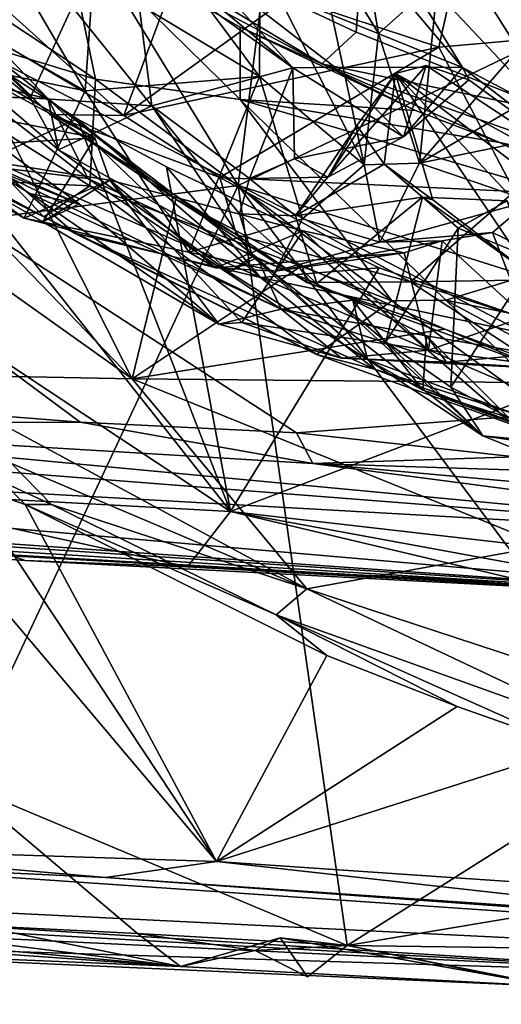
# Model space of a CAD drawing. Units: metres. Extents: x 24.99 to 30.43, y -4.32 to 1.37.
# Drawn here: x 26.49 to 26.9, y -4.17 to -3.34 of the extents above; entities that cross this region are included whole.
import ezdxf

# ---------------------------------------------------------------- set-up
doc = ezdxf.new("R2010")
doc.units = ezdxf.units.M

msp = doc.modelspace()

# ---------------------------------------------------------------- linework, layer by layer
at = {"layer": '3'}
for points in [[(25.34831, -2.79495, 22.66328), (27.03427, -3.66808, 22.67976), (26.30156, -1.59306, 22.6466)], [(26.30156, -1.59306, 22.6466), (27.03427, -3.66808, 22.67976), (27.06417, -1.95044, 22.6497)], [(26.67647, -3.48361, -12.84014), (25.6863, -3.61331, -12.82573), (25.88051, -2.18552, -12.82999)], [(26.67647, -3.48361, -12.84014), (25.88051, -2.18552, -12.82999), (26.82541, -2.29594, -12.86979)], [(26.82541, -2.29594, -12.86979), (27.21294, -3.22678, -12.87405), (26.67647, -3.48361, -12.84014)], [(25.34831, -2.79495, 22.66328), (26.08926, -3.64668, 22.66963), (26.54376, -3.68229, 22.67184)], [(25.34831, -2.79495, 22.66328), (26.54376, -3.68229, 22.67184), (26.72559, -3.69143, 22.67421)], [(25.34831, -2.79495, 22.66328), (26.72559, -3.69143, 22.67421), (27.03427, -3.66808, 22.67976)], [(26.44361, -3.19933, 15.78106), (26.78885, -3.17451, 15.72454), (26.77579, -3.35474, 15.77214)], [(26.71864, -3.32541, -5.60708), (26.84522, -3.3672, -5.5755), (26.88789, -3.17623, -5.58105)], [(26.77579, -3.35474, 15.77214), (26.78885, -3.17451, 15.72454), (26.94624, -3.42288, 15.77442)], [(26.94624, -3.42288, 15.77442), (26.78885, -3.17451, 15.72454), (27.27687, -3.5039, 15.77247)], [(27.27687, -3.5039, 15.77247), (26.78885, -3.17451, 15.72454), (27.17947, -3.30508, 15.7225)], [(26.88789, -3.17623, -5.58105), (26.84522, -3.3672, -5.5755), (27.01978, -3.35199, -5.53555)], [(26.88789, -3.17623, -5.58105), (27.01978, -3.35199, -5.53555), (27.18445, -3.19992, -5.49266)], [(26.15642, -3.19957, -5.76003), (25.97348, -3.20895, -5.82272), (26.58741, -3.64585, -5.81133)], [(26.15642, -3.19957, -5.76003), (26.58741, -3.64585, -5.81133), (26.43736, -3.34816, -5.72739)], [(26.44361, -3.19933, 15.78106), (26.74702, -3.3812, 15.80778), (26.53, -3.26553, 15.98777)], [(26.74702, -3.3812, 15.80778), (26.44361, -3.19933, 15.78106), (26.77579, -3.35474, 15.77214)], [(25.97348, -3.20895, -5.82272), (26.4005, -3.6422, -5.83981), (26.58741, -3.64585, -5.81133)], [(26.42157, -3.28154, -5.62223), (26.58039, -3.42465, -5.5925), (26.66158, -3.20639, -5.62206)], [(26.66158, -3.20639, -5.62206), (26.58039, -3.42465, -5.5925), (26.71864, -3.32541, -5.60708)], [(26.92869, -3.31426, 10.62954), (26.85851, -3.21281, 10.5811), (26.9959, -3.38538, 10.52949)], [(26.9959, -3.38538, 10.52949), (26.85851, -3.21281, 10.5811), (26.97475, -3.31608, 10.45455)], [(27.30868, -3.68213, -12.86545), (26.67647, -3.48361, -12.84014), (27.21294, -3.22678, -12.87405)], [(26.05322, -3.34847, 16.69636), (26.27146, -3.25285, 16.62501), (26.67016, -3.75738, 16.70666)], [(26.67016, -3.75738, 16.70666), (26.27146, -3.25285, 16.62501), (26.5411, -3.4276, 16.62415)], [(26.27146, -3.25285, 16.62501), (26.46687, -3.46161, 16.49981), (26.5411, -3.4276, 16.62415)], [(26.59347, -3.25612, 14.20392), (26.55473, -3.30806, 14.08884), (26.69449, -3.39186, 14.08945)], [(26.59347, -3.25612, 14.20392), (26.69449, -3.39186, 14.08945), (26.69502, -3.2936, 14.22842)], [(26.77787, -3.25763, 14.41301), (26.73895, -3.26448, 14.33838), (26.79462, -3.35589, 14.33244)], [(26.77787, -3.25763, 14.41301), (26.79462, -3.35589, 14.33244), (26.84456, -3.31138, 14.40083)], [(26.4008, -3.45274, 13.64689), (26.22276, -3.26375, 13.48301), (26.55602, -3.44346, 13.56149)], [(26.22276, -3.26375, 13.48301), (26.41005, -3.35748, 13.49745), (26.55602, -3.44346, 13.56149)], [(26.5567, -3.39427, 16.04736), (26.38305, -3.27882, 16.03967), (26.53, -3.26553, 15.98777)], [(26.5567, -3.39427, 16.04736), (26.53, -3.26553, 15.98777), (26.67833, -3.41117, 16.01328)], [(26.53, -3.26553, 15.98777), (26.74702, -3.3812, 15.80778), (26.67824, -3.3506, 15.98856)], [(26.67833, -3.41117, 16.01328), (26.53, -3.26553, 15.98777), (26.67824, -3.3506, 15.98856)], [(26.73895, -3.26448, 14.33838), (26.69502, -3.2936, 14.22842), (26.78239, -3.46625, 14.17206)], [(26.73895, -3.26448, 14.33838), (26.78239, -3.46625, 14.17206), (26.79462, -3.35589, 14.33244)], [(26.86515, -3.38445, 12.3478), (26.78789, -3.29256, 12.27528), (26.79457, -3.26888, 12.15641)], [(26.79457, -3.26888, 12.15641), (26.93981, -3.42356, 12.31966), (26.86515, -3.38445, 12.3478)], [(26.93981, -3.42356, 12.31966), (26.79457, -3.26888, 12.15641), (27.02114, -3.39433, 12.31436)], [(26.79457, -3.26888, 12.15641), (26.92664, -3.31366, 12.21471), (27.02114, -3.39433, 12.31436)], [(26.27139, -3.30771, 16.1481), (26.38305, -3.27882, 16.03967), (26.5567, -3.39427, 16.04736)], [(26.42157, -3.28154, -5.62223), (26.42586, -3.33318, -5.63112), (26.58039, -3.42465, -5.5925)], [(26.53709, -3.33335, 12.67826), (26.58787, -3.28771, 12.46755), (26.60391, -3.41649, 12.75351)], [(26.58787, -3.28771, 12.46755), (26.72242, -3.38475, 12.37283), (26.60391, -3.41649, 12.75351)], [(26.58787, -3.28771, 12.46755), (26.63344, -3.31088, 12.33068), (26.72242, -3.38475, 12.37283)], [(26.36168, -3.29784, 13.84056), (26.26515, -3.34601, 13.65), (26.54796, -3.40391, 13.88762)], [(26.50149, -3.32442, 14.01089), (26.36168, -3.29784, 13.84056), (26.54796, -3.40391, 13.88762)], [(26.63344, -3.31088, 12.33068), (26.6409, -3.2938, 12.29963), (26.72242, -3.38475, 12.37283)], [(26.86515, -3.38445, 12.3478), (26.6409, -3.2938, 12.29963), (26.78789, -3.29256, 12.27528)], [(26.72242, -3.38475, 12.37283), (26.6409, -3.2938, 12.29963), (26.75796, -3.38415, 12.33402)], [(26.75796, -3.38415, 12.33402), (26.6409, -3.2938, 12.29963), (26.86515, -3.38445, 12.3478)], [(26.69502, -3.2936, 14.22842), (26.69449, -3.39186, 14.08945), (26.78239, -3.46625, 14.17206)], [(26.45158, -3.47897, 16.29197), (26.27139, -3.30771, 16.1481), (26.55195, -3.48383, 16.14946)], [(26.27139, -3.30771, 16.1481), (26.5567, -3.39427, 16.04736), (26.55195, -3.48383, 16.14946)], [(26.40644, -3.33004, 12.76607), (26.40684, -3.30347, 12.66946), (26.50174, -3.40983, 12.82143)], [(26.40684, -3.30347, 12.66946), (26.53709, -3.33335, 12.67826), (26.50174, -3.40983, 12.82143)], [(26.55473, -3.30806, 14.08884), (26.50149, -3.32442, 14.01089), (26.54796, -3.40391, 13.88762)], [(26.55473, -3.30806, 14.08884), (26.54796, -3.40391, 13.88762), (26.69449, -3.39186, 14.08945)], [(26.79462, -3.35589, 14.33244), (26.82893, -3.46475, 14.19621), (26.84456, -3.31138, 14.40083)], [(26.84456, -3.31138, 14.40083), (26.82893, -3.46475, 14.19621), (26.94539, -3.33085, 14.34155)], [(26.71864, -3.32541, -5.60708), (26.58039, -3.42465, -5.5925), (26.84522, -3.3672, -5.5755)], [(26.47301, -3.40909, 12.88058), (26.40644, -3.33004, 12.76607), (26.50174, -3.40983, 12.82143)], [(26.42586, -3.33318, -5.63112), (26.43736, -3.34816, -5.72739), (26.51835, -3.42386, -5.61816)], [(26.42586, -3.33318, -5.63112), (26.51835, -3.42386, -5.61816), (26.58039, -3.42465, -5.5925)], [(26.44188, -3.39304, 13.04067), (26.43721, -3.32817, 12.8968), (26.51671, -3.41079, 12.9995)], [(26.43721, -3.32817, 12.8968), (26.47301, -3.40909, 12.88058), (26.51671, -3.41079, 12.9995)], [(26.50174, -3.40983, 12.82143), (26.53709, -3.33335, 12.67826), (26.60391, -3.41649, 12.75351)], [(26.82893, -3.46475, 14.19621), (26.94357, -3.39779, 14.24121), (26.94539, -3.33085, 14.34155)], [(26.34068, -3.73951, 16.77529), (26.05322, -3.34847, 16.69636), (26.67016, -3.75738, 16.70666)], [(26.26515, -3.34601, 13.65), (26.32528, -3.41101, 13.6345), (26.49672, -3.51085, 13.74134)], [(26.26515, -3.34601, 13.65), (26.49672, -3.51085, 13.74134), (26.54796, -3.40391, 13.88762)], [(26.43736, -3.34816, -5.72739), (26.58741, -3.64585, -5.81133), (26.62411, -3.49513, -5.7421)], [(26.43736, -3.34816, -5.72739), (26.62411, -3.49513, -5.7421), (26.51835, -3.42386, -5.61816)], [(26.41005, -3.35748, 13.49745), (26.30129, -3.39308, 13.34202), (26.55602, -3.44346, 13.56149)], [(26.67833, -3.41117, 16.01328), (26.67824, -3.3506, 15.98856), (26.82579, -3.42058, 15.98856)], [(26.67824, -3.3506, 15.98856), (26.74702, -3.3812, 15.80778), (26.82579, -3.42058, 15.98856)], [(26.74702, -3.3812, 15.80778), (26.77579, -3.35474, 15.77214), (26.94624, -3.42288, 15.77442)], [(26.78239, -3.46625, 14.17206), (26.82893, -3.46475, 14.19621), (26.79462, -3.35589, 14.33244)], [(26.84522, -3.3672, -5.5755), (26.9089, -3.48851, -5.51154), (27.01978, -3.35199, -5.53555)], [(26.30129, -3.39308, 13.34202), (26.36332, -3.36781, 13.25826), (26.54296, -3.49885, 13.38654)], [(26.54296, -3.49885, 13.38654), (26.36332, -3.36781, 13.25826), (26.46364, -3.46695, 13.25903)], [(26.58039, -3.42465, -5.5925), (26.66103, -3.47674, -5.56396), (26.84522, -3.3672, -5.5755)], [(26.84522, -3.3672, -5.5755), (26.66103, -3.47674, -5.56396), (26.9089, -3.48851, -5.51154)], [(26.82579, -3.42058, 15.98856), (26.74702, -3.3812, 15.80778), (26.89615, -3.44751, 15.98172)], [(26.89615, -3.44751, 15.98172), (26.74702, -3.3812, 15.80778), (26.98636, -3.46586, 15.79415)], [(26.98636, -3.46586, 15.79415), (26.74702, -3.3812, 15.80778), (26.94624, -3.42288, 15.77442)], [(26.8089, -3.38952, 12.64), (26.752, -3.4765, 12.53957), (26.83465, -3.38268, 12.54705)], [(26.752, -3.4765, 12.53957), (26.81569, -3.44265, 12.40295), (26.83465, -3.38268, 12.54705)], [(26.8089, -3.38952, 12.64), (26.83465, -3.38268, 12.54705), (27.02985, -3.51104, 12.43492)], [(26.83465, -3.38268, 12.54705), (26.81569, -3.44265, 12.40295), (26.87051, -3.39466, 12.4262)], [(26.83465, -3.38268, 12.54705), (26.87051, -3.39466, 12.4262), (27.02985, -3.51104, 12.43492)], [(26.60391, -3.41649, 12.75351), (26.72242, -3.38475, 12.37283), (26.68613, -3.47756, 12.70601)], [(26.68613, -3.47756, 12.70601), (26.72242, -3.38475, 12.37283), (26.72392, -3.46121, 12.52776)], [(26.72242, -3.38475, 12.37283), (26.75796, -3.38415, 12.33402), (26.81569, -3.44265, 12.40295)], [(26.72392, -3.46121, 12.52776), (26.72242, -3.38475, 12.37283), (26.81569, -3.44265, 12.40295)], [(26.77646, -3.43316, 12.75957), (26.752, -3.4765, 12.53957), (26.8089, -3.38952, 12.64)], [(26.81569, -3.44265, 12.40295), (26.75796, -3.38415, 12.33402), (26.86515, -3.38445, 12.3478)], [(26.7992, -3.46561, 12.83884), (26.77646, -3.43316, 12.75957), (26.8089, -3.38952, 12.64)], [(26.7992, -3.46561, 12.83884), (26.8089, -3.38952, 12.64), (26.84013, -3.49555, 12.83191)], [(26.8089, -3.38952, 12.64), (27.02985, -3.51104, 12.43492), (27.09193, -3.60339, 12.63618)], [(26.92353, -3.55911, 12.89692), (26.84013, -3.49555, 12.83191), (26.8089, -3.38952, 12.64)], [(26.92353, -3.55911, 12.89692), (26.8089, -3.38952, 12.64), (27.10337, -3.70392, 12.97273)], [(27.10337, -3.70392, 12.97273), (26.8089, -3.38952, 12.64), (27.09193, -3.60339, 12.63618)], [(26.87051, -3.39466, 12.4262), (26.81569, -3.44265, 12.40295), (26.86515, -3.38445, 12.3478)], [(27.02985, -3.51104, 12.43492), (26.86515, -3.38445, 12.3478), (26.93981, -3.42356, 12.31966)], [(26.87051, -3.39466, 12.4262), (26.86515, -3.38445, 12.3478), (27.02985, -3.51104, 12.43492)], [(26.30129, -3.39308, 13.34202), (26.54296, -3.49885, 13.38654), (26.51245, -3.5141, 13.44614)], [(26.30129, -3.39308, 13.34202), (26.51245, -3.5141, 13.44614), (26.55602, -3.44346, 13.56149)], [(26.46364, -3.46695, 13.25903), (26.44188, -3.39304, 13.04067), (26.55014, -3.47776, 13.17383)], [(26.55014, -3.47776, 13.17383), (26.44188, -3.39304, 13.04067), (26.51671, -3.41079, 12.9995)], [(26.69449, -3.39186, 14.08945), (26.54796, -3.40391, 13.88762), (26.63522, -3.5394, 13.88486)], [(26.80563, -3.58039, 16.11204), (26.55195, -3.48383, 16.14946), (26.5567, -3.39427, 16.04736)], [(26.80563, -3.58039, 16.11204), (26.5567, -3.39427, 16.04736), (26.67833, -3.41117, 16.01328)], [(26.69449, -3.39186, 14.08945), (26.63522, -3.5394, 13.88486), (26.73076, -3.51141, 14.05253)], [(26.69449, -3.39186, 14.08945), (26.73076, -3.51141, 14.05253), (26.78239, -3.46625, 14.17206)], [(26.94357, -3.39779, 14.24121), (26.82893, -3.46475, 14.19621), (26.95588, -3.43864, 14.17789)], [(26.54796, -3.40391, 13.88762), (26.49672, -3.51085, 13.74134), (26.63522, -3.5394, 13.88486)], [(26.49672, -3.51085, 13.74134), (26.32528, -3.41101, 13.6345), (26.4008, -3.45274, 13.64689)], [(26.51671, -3.41079, 12.9995), (26.47301, -3.40909, 12.88058), (26.52559, -3.45365, 12.94972)], [(26.52559, -3.45365, 12.94972), (26.47301, -3.40909, 12.88058), (26.50174, -3.40983, 12.82143)], [(26.52559, -3.45365, 12.94972), (26.50174, -3.40983, 12.82143), (26.60391, -3.41649, 12.75351)], [(26.55014, -3.47776, 13.17383), (26.51671, -3.41079, 12.9995), (26.6923, -3.54414, 13.22635)], [(26.51671, -3.41079, 12.9995), (26.52559, -3.45365, 12.94972), (26.66903, -3.55636, 13.13259)], [(26.51671, -3.41079, 12.9995), (26.66903, -3.55636, 13.13259), (26.6923, -3.54414, 13.22635)], [(26.80563, -3.58039, 16.11204), (26.67833, -3.41117, 16.01328), (26.85103, -3.57977, 16.07828)], [(26.82579, -3.42058, 15.98856), (26.89615, -3.44751, 15.98172), (26.67833, -3.41117, 16.01328)], [(26.85103, -3.57977, 16.07828), (26.67833, -3.41117, 16.01328), (27.04779, -3.5198, 15.9551)], [(26.67833, -3.41117, 16.01328), (26.89615, -3.44751, 15.98172), (27.04779, -3.5198, 15.9551)], [(26.67531, -3.52505, -5.5998), (26.51835, -3.42386, -5.61816), (26.62411, -3.49513, -5.7421)], [(26.58039, -3.42465, -5.5925), (26.51835, -3.42386, -5.61816), (26.66103, -3.47674, -5.56396)], [(26.51835, -3.42386, -5.61816), (26.67531, -3.52505, -5.5998), (26.66103, -3.47674, -5.56396)], [(26.52559, -3.45365, 12.94972), (26.60391, -3.41649, 12.75351), (26.68866, -3.54308, 12.99812)], [(26.67778, -3.5072, 12.80691), (26.60391, -3.41649, 12.75351), (26.68613, -3.47756, 12.70601)], [(26.68866, -3.54308, 12.99812), (26.60391, -3.41649, 12.75351), (26.67778, -3.5072, 12.80691)], [(26.46687, -3.46161, 16.49981), (26.69541, -3.56085, 16.54647), (26.5411, -3.4276, 16.62415)], [(26.67016, -3.75738, 16.70666), (26.5411, -3.4276, 16.62415), (26.61629, -3.46777, 16.62711)], [(26.5411, -3.4276, 16.62415), (26.69541, -3.56085, 16.54647), (26.61629, -3.46777, 16.62711)], [(26.72475, -3.50892, 12.79517), (26.752, -3.4765, 12.53957), (26.77646, -3.43316, 12.75957)], [(26.72475, -3.50892, 12.79517), (26.77646, -3.43316, 12.75957), (26.7992, -3.46561, 12.83884)], [(26.82893, -3.46475, 14.19621), (26.92181, -3.49634, 14.06756), (26.95588, -3.43864, 14.17789)], [(26.4008, -3.45274, 13.64689), (26.55602, -3.44346, 13.56149), (26.56881, -3.47918, 13.57294)], [(26.55602, -3.44346, 13.56149), (26.51245, -3.5141, 13.44614), (26.56881, -3.47918, 13.57294)], [(26.752, -3.4765, 12.53957), (26.72392, -3.46121, 12.52776), (26.81569, -3.44265, 12.40295)], [(26.89615, -3.44751, 15.98172), (26.98636, -3.46586, 15.79415), (27.04779, -3.5198, 15.9551)], [(26.49672, -3.51085, 13.74134), (26.4008, -3.45274, 13.64689), (26.56881, -3.47918, 13.57294)], [(26.66903, -3.55636, 13.13259), (26.52559, -3.45365, 12.94972), (26.68866, -3.54308, 12.99812)], [(26.43286, -3.46587, 16.40743), (26.51329, -3.50978, 16.30419), (26.46687, -3.46161, 16.49981)], [(26.43286, -3.46587, 16.40743), (26.45158, -3.47897, 16.29197), (26.51329, -3.50978, 16.30419)], [(26.46687, -3.46161, 16.49981), (26.51329, -3.50978, 16.30419), (26.53908, -3.52363, 16.42909)], [(26.46687, -3.46161, 16.49981), (26.53908, -3.52363, 16.42909), (26.69541, -3.56085, 16.54647)], [(26.68613, -3.47756, 12.70601), (26.72392, -3.46121, 12.52776), (26.752, -3.4765, 12.53957)], [(26.8315, -3.49341, 12.92687), (26.72475, -3.50892, 12.79517), (26.7992, -3.46561, 12.83884)], [(26.78239, -3.46625, 14.17206), (26.7956, -3.53102, 14.04659), (26.82893, -3.46475, 14.19621)], [(26.82893, -3.46475, 14.19621), (26.7956, -3.53102, 14.04659), (26.92181, -3.49634, 14.06756)], [(26.8315, -3.49341, 12.92687), (26.7992, -3.46561, 12.83884), (26.84013, -3.49555, 12.83191)], [(26.54296, -3.49885, 13.38654), (26.46364, -3.46695, 13.25903), (26.50143, -3.49032, 13.29287)], [(26.46364, -3.46695, 13.25903), (26.55014, -3.47776, 13.17383), (26.71285, -3.58753, 13.36309)], [(26.50143, -3.49032, 13.29287), (26.46364, -3.46695, 13.25903), (26.71285, -3.58753, 13.36309)], [(26.67016, -3.75738, 16.70666), (26.61629, -3.46777, 16.62711), (26.79505, -3.5526, 16.62662)], [(26.79505, -3.5526, 16.62662), (26.61629, -3.46777, 16.62711), (26.69541, -3.56085, 16.54647)], [(26.73076, -3.51141, 14.05253), (26.7956, -3.53102, 14.04659), (26.78239, -3.46625, 14.17206)], [(26.45158, -3.47897, 16.29197), (26.55195, -3.48383, 16.14946), (26.51329, -3.50978, 16.30419)], [(26.49672, -3.51085, 13.74134), (26.56881, -3.47918, 13.57294), (26.65767, -3.55271, 13.83513)], [(26.51245, -3.5141, 13.44614), (26.66022, -3.60009, 13.50304), (26.56881, -3.47918, 13.57294)], [(26.71285, -3.58753, 13.36309), (26.55014, -3.47776, 13.17383), (26.6923, -3.54414, 13.22635)], [(26.67972, -3.59855, 13.56812), (26.56881, -3.47918, 13.57294), (26.66022, -3.60009, 13.50304)], [(26.65767, -3.55271, 13.83513), (26.56881, -3.47918, 13.57294), (26.73116, -3.52175, 13.73442)], [(26.73116, -3.52175, 13.73442), (26.56881, -3.47918, 13.57294), (26.67972, -3.59855, 13.56812)], [(26.66103, -3.47674, -5.56396), (26.67531, -3.52505, -5.5998), (26.82149, -3.56449, -5.55055)], [(26.9089, -3.48851, -5.51154), (26.66103, -3.47674, -5.56396), (26.82149, -3.56449, -5.55055)], [(26.67778, -3.5072, 12.80691), (26.68613, -3.47756, 12.70601), (26.72475, -3.50892, 12.79517)], [(26.72475, -3.50892, 12.79517), (26.68613, -3.47756, 12.70601), (26.752, -3.4765, 12.53957)], [(26.44153, -3.98513, -12.84224), (25.6863, -3.61331, -12.82573), (26.67647, -3.48361, -12.84014)], [(26.67647, -3.48361, -12.84014), (26.76811, -4.12212, -12.86011), (26.44153, -3.98513, -12.84224)], [(26.54296, -3.49885, 13.38654), (26.50143, -3.49032, 13.29287), (26.66022, -3.60009, 13.50304)], [(26.66022, -3.60009, 13.50304), (26.50143, -3.49032, 13.29287), (26.71285, -3.58753, 13.36309)], [(26.51329, -3.50978, 16.30419), (26.55195, -3.48383, 16.14946), (26.74253, -3.62553, 16.2994)], [(26.74253, -3.62553, 16.2994), (26.55195, -3.48383, 16.14946), (26.80563, -3.58039, 16.11204)], [(26.67647, -3.48361, -12.84014), (27.02992, -3.95673, -12.84674), (26.76811, -4.12212, -12.86011)], [(26.67647, -3.48361, -12.84014), (27.30059, -4.02545, -12.85519), (27.02992, -3.95673, -12.84674)], [(27.30059, -4.02545, -12.85519), (26.67647, -3.48361, -12.84014), (27.30868, -3.68213, -12.86545)], [(26.9089, -3.48851, -5.51154), (26.82149, -3.56449, -5.55055), (26.98007, -3.56198, -5.50529)], [(26.51245, -3.5141, 13.44614), (26.54296, -3.49885, 13.38654), (26.66022, -3.60009, 13.50304)], [(26.62411, -3.49513, -5.7421), (26.58741, -3.64585, -5.81133), (26.73027, -3.55075, -5.74359)], [(26.67531, -3.52505, -5.5998), (26.62411, -3.49513, -5.7421), (26.73433, -3.56494, -5.61976)], [(26.73433, -3.56494, -5.61976), (26.62411, -3.49513, -5.7421), (26.73027, -3.55075, -5.74359)], [(26.74281, -3.56593, 12.92351), (26.72475, -3.50892, 12.79517), (26.8315, -3.49341, 12.92687)], [(26.80066, -3.61475, 13.01474), (26.74281, -3.56593, 12.92351), (26.8315, -3.49341, 12.92687)], [(26.7956, -3.53102, 14.04659), (26.89044, -3.52289, 13.98625), (26.92181, -3.49634, 14.06756)], [(26.80066, -3.61475, 13.01474), (26.8315, -3.49341, 12.92687), (26.86153, -3.51924, 13.00115)], [(26.8315, -3.49341, 12.92687), (26.84013, -3.49555, 12.83191), (26.92353, -3.55911, 12.89692)], [(26.86153, -3.51924, 13.00115), (26.8315, -3.49341, 12.92687), (26.90282, -3.4965, 12.97465)], [(26.8315, -3.49341, 12.92687), (26.92353, -3.55911, 12.89692), (26.90282, -3.4965, 12.97465)], [(26.86153, -3.51924, 13.00115), (26.90282, -3.4965, 12.97465), (26.92577, -3.54567, 13.02583)], [(26.92181, -3.49634, 14.06756), (26.89044, -3.52289, 13.98625), (26.97174, -3.56224, 14.07504)], [(26.74281, -3.56593, 12.92351), (26.67778, -3.5072, 12.80691), (26.72475, -3.50892, 12.79517)], [(26.68866, -3.54308, 12.99812), (26.67778, -3.5072, 12.80691), (26.74281, -3.56593, 12.92351)], [(26.49672, -3.51085, 13.74134), (26.65767, -3.55271, 13.83513), (26.63522, -3.5394, 13.88486)], [(26.53908, -3.52363, 16.42909), (26.51329, -3.50978, 16.30419), (26.74253, -3.62553, 16.2994)], [(26.73076, -3.51141, 14.05253), (26.63522, -3.5394, 13.88486), (26.70777, -3.55541, 13.91847)], [(26.73076, -3.51141, 14.05253), (26.70777, -3.55541, 13.91847), (26.7956, -3.53102, 14.04659)], [(26.53908, -3.52363, 16.42909), (26.79107, -3.63795, 16.44787), (26.69541, -3.56085, 16.54647)], [(26.53908, -3.52363, 16.42909), (26.74253, -3.62553, 16.2994), (26.79107, -3.63795, 16.44787)], [(26.65767, -3.55271, 13.83513), (26.73116, -3.52175, 13.73442), (26.81603, -3.53998, 13.85944)], [(26.73116, -3.52175, 13.73442), (26.67972, -3.59855, 13.56812), (26.83666, -3.62179, 13.80186)], [(26.73116, -3.52175, 13.73442), (26.83666, -3.62179, 13.80186), (26.81603, -3.53998, 13.85944)], [(26.7956, -3.53102, 14.04659), (26.84805, -3.53003, 13.93315), (26.89044, -3.52289, 13.98625)], [(26.80066, -3.61475, 13.01474), (26.86153, -3.51924, 13.00115), (26.85544, -3.65291, 13.07716)], [(26.89044, -3.52289, 13.98625), (26.84805, -3.53003, 13.93315), (26.91746, -3.59398, 13.96422)], [(26.85103, -3.57977, 16.07828), (27.04779, -3.5198, 15.9551), (27.23332, -3.65788, 16.05523)], [(26.85544, -3.65291, 13.07716), (26.86153, -3.51924, 13.00115), (26.92577, -3.54567, 13.02583)], [(26.89044, -3.52289, 13.98625), (26.91746, -3.59398, 13.96422), (26.97174, -3.56224, 14.07504)], [(26.67531, -3.52505, -5.5998), (26.73433, -3.56494, -5.61976), (26.82149, -3.56449, -5.55055)], [(26.70777, -3.55541, 13.91847), (26.81603, -3.53998, 13.85944), (26.84805, -3.53003, 13.93315)], [(26.7956, -3.53102, 14.04659), (26.70777, -3.55541, 13.91847), (26.84805, -3.53003, 13.93315)], [(26.81603, -3.53998, 13.85944), (26.83666, -3.62179, 13.80186), (26.84805, -3.53003, 13.93315)], [(26.84805, -3.53003, 13.93315), (26.83666, -3.62179, 13.80186), (26.91746, -3.59398, 13.96422)], [(26.63522, -3.5394, 13.88486), (26.65767, -3.55271, 13.83513), (26.70777, -3.55541, 13.91847)], [(26.65767, -3.55271, 13.83513), (26.81603, -3.53998, 13.85944), (26.70777, -3.55541, 13.91847)], [(26.66903, -3.55636, 13.13259), (26.68866, -3.54308, 12.99812), (26.78517, -3.62979, 13.26001)], [(26.78517, -3.62979, 13.26001), (26.6923, -3.54414, 13.22635), (26.66903, -3.55636, 13.13259)], [(26.68866, -3.54308, 12.99812), (26.74281, -3.56593, 12.92351), (26.88235, -3.69394, 13.20124)], [(26.68866, -3.54308, 12.99812), (26.88235, -3.69394, 13.20124), (26.78517, -3.62979, 13.26001)], [(26.6923, -3.54414, 13.22635), (26.78517, -3.62979, 13.26001), (26.77296, -3.57976, 13.31481)], [(26.77296, -3.57976, 13.31481), (26.71285, -3.58753, 13.36309), (26.6923, -3.54414, 13.22635)], [(26.85544, -3.65291, 13.07716), (26.92577, -3.54567, 13.02583), (26.94451, -3.69967, 13.10601)], [(26.58741, -3.64585, -5.81133), (26.85041, -3.6041, -5.74425), (26.73027, -3.55075, -5.74359)], [(26.67016, -3.75738, 16.70666), (26.79505, -3.5526, 16.62662), (27.01154, -3.6278, 16.62957)], [(26.79505, -3.5526, 16.62662), (26.69541, -3.56085, 16.54647), (27.01154, -3.6278, 16.62957)], [(26.73433, -3.56494, -5.61976), (26.73027, -3.55075, -5.74359), (26.85041, -3.6041, -5.74425)], [(26.69541, -3.56085, 16.54647), (26.79107, -3.63795, 16.44787), (27.11315, -3.7405, 16.47689)], [(27.01154, -3.6278, 16.62957), (26.69541, -3.56085, 16.54647), (27.11315, -3.7405, 16.47689)], [(26.82149, -3.56449, -5.55055), (26.73433, -3.56494, -5.61976), (26.93659, -3.63947, -5.60394)], [(26.73433, -3.56494, -5.61976), (26.85041, -3.6041, -5.74425), (26.93659, -3.63947, -5.60394)], [(26.98007, -3.56198, -5.50529), (26.82149, -3.56449, -5.55055), (27.12245, -3.66063, -5.54189)], [(26.82149, -3.56449, -5.55055), (26.93659, -3.63947, -5.60394), (27.12245, -3.66063, -5.54189)], [(26.88235, -3.69394, 13.20124), (26.74281, -3.56593, 12.92351), (26.80066, -3.61475, 13.01474)], [(26.83492, -3.60974, 13.40871), (26.71285, -3.58753, 13.36309), (26.77296, -3.57976, 13.31481)], [(26.74253, -3.62553, 16.2994), (26.80563, -3.58039, 16.11204), (26.9914, -3.71469, 16.30706)], [(26.77296, -3.57976, 13.31481), (26.78517, -3.62979, 13.26001), (26.83192, -3.65556, 13.33786)], [(26.77296, -3.57976, 13.31481), (26.83192, -3.65556, 13.33786), (26.83492, -3.60974, 13.40871)], [(26.9914, -3.71469, 16.30706), (26.80563, -3.58039, 16.11204), (26.85103, -3.57977, 16.07828)], [(26.9914, -3.71469, 16.30706), (26.85103, -3.57977, 16.07828), (27.17266, -3.75282, 16.23958)], [(27.17266, -3.75282, 16.23958), (26.85103, -3.57977, 16.07828), (27.23332, -3.65788, 16.05523)], [(26.66022, -3.60009, 13.50304), (26.71285, -3.58753, 13.36309), (26.76349, -3.62866, 13.6167)], [(26.76349, -3.62866, 13.6167), (26.71285, -3.58753, 13.36309), (26.85178, -3.6319, 13.52495)], [(26.85178, -3.6319, 13.52495), (26.71285, -3.58753, 13.36309), (26.83492, -3.60974, 13.40871)], [(26.91746, -3.59398, 13.96422), (26.83666, -3.62179, 13.80186), (26.95679, -3.63842, 13.83288)], [(26.85041, -3.6041, -5.74425), (26.58741, -3.64585, -5.81133), (26.97338, -3.64954, -5.74167)], [(26.67972, -3.59855, 13.56812), (26.66022, -3.60009, 13.50304), (26.76349, -3.62866, 13.6167)], [(26.83666, -3.62179, 13.80186), (26.67972, -3.59855, 13.56812), (26.76349, -3.62866, 13.6167)], [(26.93659, -3.63947, -5.60394), (26.85041, -3.6041, -5.74425), (26.97338, -3.64954, -5.74167)], [(26.85544, -3.65291, 13.07716), (26.88235, -3.69394, 13.20124), (26.80066, -3.61475, 13.01474)], [(26.83192, -3.65556, 13.33786), (26.90903, -3.68383, 13.44892), (26.83492, -3.60974, 13.40871)], [(26.83492, -3.60974, 13.40871), (26.90903, -3.68383, 13.44892), (26.92445, -3.62533, 13.58858)], [(26.85178, -3.6319, 13.52495), (26.83492, -3.60974, 13.40871), (26.92445, -3.62533, 13.58858)], [(26.76349, -3.62866, 13.6167), (26.95679, -3.63842, 13.83288), (26.83666, -3.62179, 13.80186)], [(26.67016, -3.75738, 16.70666), (27.01154, -3.6278, 16.62957), (27.38263, -3.8391, 16.6707)], [(26.74253, -3.62553, 16.2994), (26.9914, -3.71469, 16.30706), (26.79107, -3.63795, 16.44787)], [(26.76349, -3.62866, 13.6167), (26.85178, -3.6319, 13.52495), (26.95679, -3.63842, 13.83288)], [(27.00933, -3.71225, 13.43257), (26.83192, -3.65556, 13.33786), (26.78517, -3.62979, 13.26001)], [(27.00933, -3.71225, 13.43257), (26.78517, -3.62979, 13.26001), (26.88235, -3.69394, 13.20124)], [(26.95679, -3.63842, 13.83288), (26.85178, -3.6319, 13.52495), (26.92445, -3.62533, 13.58858)], [(25.32966, -3.63441, 22.56163), (25.49559, -3.68548, 20.53049), (27.24924, -3.78412, 21.14139)], [(26.17981, -3.68343, 22.5937), (25.32966, -3.63441, 22.56163), (27.24924, -3.78412, 21.14139)], [(26.79107, -3.63795, 16.44787), (26.9914, -3.71469, 16.30706), (27.11315, -3.7405, 16.47689)], [(26.08926, -3.64668, 22.66963), (26.17981, -3.68343, 22.5937), (26.54376, -3.68229, 22.67184)], [(26.31467, -3.64475, -6.25231), (26.25734, -4.03844, -6.42243), (26.65823, -4.05144, -6.32608)], [(26.31467, -3.64475, -6.25231), (26.65823, -4.05144, -6.32608), (26.44813, -3.73459, -6.26216)], [(26.4005, -3.6422, -5.83981), (26.48592, -3.71706, -5.85316), (26.7342, -3.82231, -5.83581)], [(26.4005, -3.6422, -5.83981), (26.7342, -3.82231, -5.83581), (26.58741, -3.64585, -5.81133)], [(26.58741, -3.64585, -5.81133), (26.7342, -3.82231, -5.83581), (26.93459, -3.78615, -5.80717)], [(26.58741, -3.64585, -5.81133), (26.93459, -3.78615, -5.80717), (26.97338, -3.64954, -5.74167)], [(26.90903, -3.68383, 13.44892), (26.83192, -3.65556, 13.33786), (27.00933, -3.71225, 13.43257)], [(26.88235, -3.69394, 13.20124), (26.85544, -3.65291, 13.07716), (26.94451, -3.69967, 13.10601)], [(27.03427, -3.66808, 22.67976), (26.72559, -3.69143, 22.67421), (26.90939, -3.71141, 22.66895)], [(25.49559, -3.68548, 20.53049), (25.25505, -3.69861, 18.63497), (27.24616, -3.8377, 16.88713)], [(27.24924, -3.78412, 21.14139), (25.49559, -3.68548, 20.53049), (27.24616, -3.8377, 16.88713)], [(26.54376, -3.68229, 22.67184), (26.17981, -3.68343, 22.5937), (26.73944, -3.71714, 22.62299)], [(27.24924, -3.78412, 21.14139), (26.73944, -3.71714, 22.62299), (26.17981, -3.68343, 22.5937)], [(26.54376, -3.68229, 22.67184), (26.73944, -3.71714, 22.62299), (26.72559, -3.69143, 22.67421)], [(26.72559, -3.69143, 22.67421), (26.73944, -3.71714, 22.62299), (26.90939, -3.71141, 22.66895)], [(27.00933, -3.71225, 13.43257), (26.88235, -3.69394, 13.20124), (27.04406, -3.759, 13.33034)], [(27.04406, -3.759, 13.33034), (26.88235, -3.69394, 13.20124), (26.94451, -3.69967, 13.10601)], [(25.17142, -3.69972, 17.77141), (25.15489, -3.70898, 17.20286), (27.24616, -3.8377, 16.88713)], [(25.25505, -3.69861, 18.63497), (25.17142, -3.69972, 17.77141), (27.24616, -3.8377, 16.88713)], [(27.24616, -3.8377, 16.88713), (25.15489, -3.70898, 17.20286), (25.76744, -3.75403, 16.95398)], [(26.90939, -3.71141, 22.66895), (26.73944, -3.71714, 22.62299), (27.21592, -3.73262, 22.67249)], [(26.48592, -3.71706, -5.85316), (26.4789, -3.73275, -5.95567), (26.51968, -3.75152, -5.86501)], [(26.48592, -3.71706, -5.85316), (26.51968, -3.75152, -5.86501), (26.7342, -3.82231, -5.83581)], [(26.73944, -3.71714, 22.62299), (27.24924, -3.78412, 21.14139), (27.54777, -3.79022, 22.28317)], [(27.21592, -3.73262, 22.67249), (26.73944, -3.71714, 22.62299), (27.54777, -3.79022, 22.28317)], [(26.4789, -3.73275, -5.95567), (26.44813, -3.73459, -6.26216), (26.49755, -3.75159, -6.25539)], [(26.44813, -3.73459, -6.26216), (26.65823, -4.05144, -6.32608), (26.49755, -3.75159, -6.25539)], [(26.49755, -3.75159, -6.25539), (26.51968, -3.75152, -5.86501), (26.4789, -3.73275, -5.95567)], [(26.17376, -3.77584, 16.83841), (26.34068, -3.73951, 16.77529), (26.49737, -3.79867, 16.7774)], [(26.49737, -3.79867, 16.7774), (26.34068, -3.73951, 16.77529), (26.63402, -3.80386, 16.74261)], [(26.34068, -3.73951, 16.77529), (26.67016, -3.75738, 16.70666), (26.63402, -3.80386, 16.74261)], [(25.76744, -3.75403, 16.95398), (26.17376, -3.77584, 16.83841), (27.24616, -3.8377, 16.88713)], [(26.51968, -3.75152, -5.86501), (26.49755, -3.75159, -6.25539), (26.70848, -3.84422, -5.87048)], [(26.49755, -3.75159, -6.25539), (26.65823, -4.05144, -6.32608), (26.75119, -3.87844, -6.25815)], [(26.70848, -3.84422, -5.87048), (26.49755, -3.75159, -6.25539), (26.75119, -3.87844, -6.25815)], [(26.51968, -3.75152, -5.86501), (26.70848, -3.84422, -5.87048), (26.7342, -3.82231, -5.83581)], [(26.63402, -3.80386, 16.74261), (26.67016, -3.75738, 16.70666), (26.92443, -3.81757, 16.70639)], [(26.92443, -3.81757, 16.70639), (26.67016, -3.75738, 16.70666), (27.06511, -3.82998, 16.69863)], [(27.06511, -3.82998, 16.69863), (26.67016, -3.75738, 16.70666), (27.38263, -3.8391, 16.6707)], [(26.17376, -3.77584, 16.83841), (26.49737, -3.79867, 16.7774), (27.24616, -3.8377, 16.88713)], [(26.93459, -3.78615, -5.80717), (26.7342, -3.82231, -5.83581), (27.21775, -3.98082, -5.8438)], [(27.24616, -3.8377, 16.88713), (26.49737, -3.79867, 16.7774), (26.63402, -3.80386, 16.74261)], [(27.24616, -3.8377, 16.88713), (26.63402, -3.80386, 16.74261), (26.92443, -3.81757, 16.70639)], [(26.7342, -3.82231, -5.83581), (26.70848, -3.84422, -5.87048), (27.00631, -3.95094, -5.87238)], [(26.7342, -3.82231, -5.83581), (27.00631, -3.95094, -5.87238), (27.21775, -3.98082, -5.8438)], [(26.70848, -3.84422, -5.87048), (26.75119, -3.87844, -6.25815), (26.86069, -3.92123, -6.25784)], [(26.95834, -3.95557, -6.25647), (26.70848, -3.84422, -5.87048), (26.86069, -3.92123, -6.25784)], [(26.70848, -3.84422, -5.87048), (26.95834, -3.95557, -6.25647), (27.00631, -3.95094, -5.87238)], [(26.75119, -3.87844, -6.25815), (26.65823, -4.05144, -6.32608), (26.86069, -3.92123, -6.25784)], [(26.86069, -3.92123, -6.25784), (26.65823, -4.05144, -6.32608), (26.95834, -3.95557, -6.25647)], [(26.65823, -4.05144, -6.32608), (27.25371, -4.0921, -6.27689), (26.95834, -3.95557, -6.25647)], [(27.02992, -3.95673, -12.84674), (26.93368, -4.09423, -12.85215), (26.76811, -4.12212, -12.86011)], [(26.76811, -4.12212, -12.86011), (26.59181, -4.11201, -12.85687), (26.44153, -3.98513, -12.84224)], [(26.45591, -4.10515, -12.83974), (26.44153, -3.98513, -12.84224), (26.59181, -4.11201, -12.85687)], [(25.01948, -4.02925, -9.41189), (25.39941, -4.06436, -10.43345), (27.10551, -4.14646, -9.49091)], [(25.51979, -4.04715, -8.55405), (25.01948, -4.02925, -9.41189), (27.10551, -4.14646, -9.49091)], [(26.25734, -4.03844, -6.42243), (26.30968, -4.053, -6.42724), (26.56516, -4.06492, -6.36301)], [(26.65823, -4.05144, -6.32608), (26.25734, -4.03844, -6.42243), (26.56516, -4.06492, -6.36301)], [(28.0368, -4.17146, -7.1754), (25.51979, -4.04715, -8.55405), (27.10551, -4.14646, -9.49091)], [(28.0368, -4.17146, -7.1754), (26.30968, -4.053, -6.42724), (25.51979, -4.04715, -8.55405)], [(26.56516, -4.06492, -6.36301), (26.30968, -4.053, -6.42724), (28.0368, -4.17146, -7.1754)], [(26.65823, -4.05144, -6.32608), (26.56516, -4.06492, -6.36301), (27.12404, -4.10367, -6.30108)], [(27.25371, -4.0921, -6.27689), (26.65823, -4.05144, -6.32608), (27.12404, -4.10367, -6.30108)], [(25.39941, -4.06436, -10.43345), (25.82607, -4.10669, -12.37941), (27.10551, -4.14646, -9.49091)], [(26.56516, -4.06492, -6.36301), (28.0368, -4.17146, -7.1754), (27.12404, -4.10367, -6.30108)], [(26.99117, -4.16695, -12.86243), (26.76811, -4.12212, -12.86011), (26.93368, -4.09423, -12.85215)], [(25.82607, -4.10669, -12.37941), (26.19072, -4.10898, -12.82963), (26.62808, -4.13982, -12.76733)], [(26.62808, -4.13982, -12.76733), (26.94271, -4.15643, -12.71486), (25.82607, -4.10669, -12.37941)], [(27.10551, -4.14646, -9.49091), (25.82607, -4.10669, -12.37941), (26.94271, -4.15643, -12.71486)], [(26.19072, -4.10898, -12.82963), (26.35953, -4.11539, -12.82787), (26.62808, -4.13982, -12.76733)], [(26.43254, -4.11546, -12.83256), (26.45591, -4.10515, -12.83974), (26.62808, -4.13982, -12.76733)], [(26.62808, -4.13982, -12.76733), (26.45591, -4.10515, -12.83974), (26.59181, -4.11201, -12.85687)], [(26.62808, -4.13982, -12.76733), (26.35953, -4.11539, -12.82787), (26.43254, -4.11546, -12.83256)], [(26.62808, -4.13982, -12.76733), (26.59181, -4.11201, -12.85687), (26.6909, -4.12627, -12.86528)], [(26.6909, -4.12627, -12.86528), (26.59181, -4.11201, -12.85687), (26.76811, -4.12212, -12.86011)], [(26.62808, -4.13982, -12.76733), (26.6909, -4.12627, -12.86528), (26.71201, -4.11572, -12.85325)], [(26.62808, -4.13982, -12.76733), (26.71201, -4.11572, -12.85325), (26.94271, -4.15643, -12.71486)], [(26.71201, -4.11572, -12.85325), (26.6909, -4.12627, -12.86528), (26.73481, -4.14851, -12.86098)], [(26.71201, -4.11572, -12.85325), (26.73481, -4.14851, -12.86098), (26.76811, -4.12212, -12.86011)], [(26.94271, -4.15643, -12.71486), (26.71201, -4.11572, -12.85325), (26.76811, -4.12212, -12.86011)], [(26.6909, -4.12627, -12.86528), (26.76811, -4.12212, -12.86011), (26.73481, -4.14851, -12.86098)], [(26.94271, -4.15643, -12.71486), (26.76811, -4.12212, -12.86011), (27.01694, -4.12532, -12.85169)], [(26.76811, -4.12212, -12.86011), (26.99117, -4.16695, -12.86243), (27.01694, -4.12532, -12.85169)]]:
    msp.add_3dface(points, dxfattribs=at)

doc.saveas('drawing.dxf')
